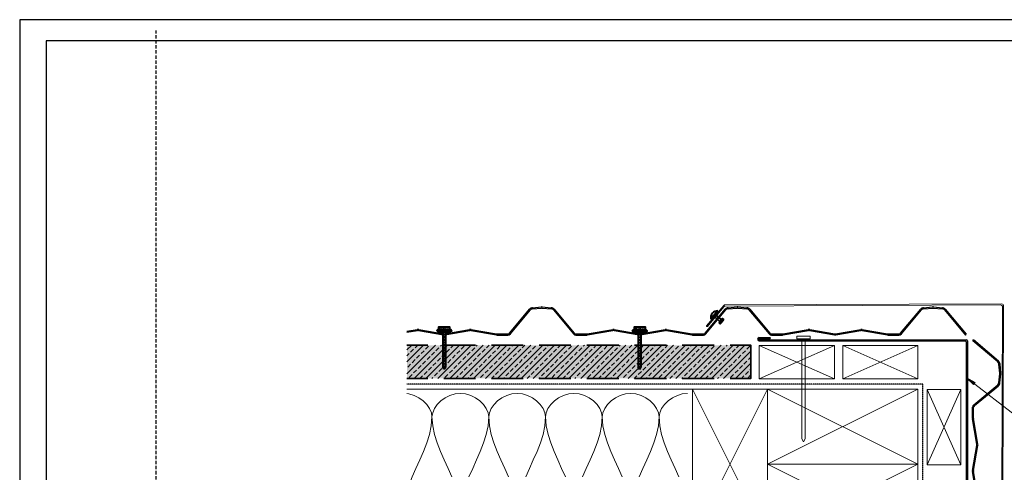
# Model space of a CAD drawing. Units: millimetres. Extents: x 10485 to 11970, y -2014 to -941.
# Drawn here: x 10485 to 11409, y -1389 to -964 of the extents above; entities that cross this region are included whole.
import ezdxf

# ---------------------------------------------------------------- set-up
doc = ezdxf.new("R2010")
doc.units = ezdxf.units.MM
doc.linetypes.add('DASHED2', pattern=[0.375, 0.25, -0.125])
doc.linetypes.add('HIDDEN2', pattern=[4.7625, 3.175, -1.5875])
doc.layers.add('Design', color=11, linetype='Continuous', plot=False)
for name, color, linetype, lineweight in [('Fixings', 3, 'Continuous', 40), ('Flashing 2', 170, 'Continuous', 13), ('Substrate', 7, 'Continuous', 13)]:
    doc.layers.add(name, color=color, linetype=linetype, lineweight=lineweight)
for name, color, linetype in [('Flashing_Under', 150, 'Continuous'), ('Layer 1', 7, 'Continuous'), ('Paper', 1, 'DASHED2')]:
    doc.layers.add(name, color=color, linetype=linetype)
doc.layers.add('PDF_Geometry', color=7, linetype='Continuous', true_color=0xc0c0c0)
doc.layers.add('PDF_Solid Fills', color=7, linetype='Continuous', true_color=0xffffff)

# ---------------------------------------------------------------- blocks, each defined once
blk = doc.blocks.new('ISO_A4_landscape')
blk.add_lwpolyline([(297, 0), (297, 210), (0, 210), (0, 0)], close=True)
at = {"layer": 'Design'}
blk.add_lwpolyline([(292, 4), (292, 206), (5, 206), (5, 4)], close=True, dxfattribs=at)

msp = doc.modelspace()

# ---------------------------------------------------------------- linework, layer by layer
at = {"layer": 'Design', "linetype": 'HIDDEN2'}
msp.add_lwpolyline([(10612.99, -1867.46), (10612.99, -974.13)], dxfattribs=at)
at = {"layer": 'Fixings'}
for p, q in [((11140.38, -1237.64), (11133.85, -1245.27)), ((10878.26, -1252.85), (10879.92, -1253.58)), ((10879.92, -1253.58), (10881.57, -1252.85)), ((10881.57, -1252.85), (10883.57, -1253.58)), ((10883.57, -1253.58), (10885.58, -1252.85)), ((10887.1, -1253.58), (10885.58, -1252.85)), ((10888.88, -1252.85), (10887.1, -1253.58)), ((11061.71, -1253), (11063.37, -1253.73)), ((11063.37, -1253.73), (11065.02, -1253)), ((11065.02, -1253), (11067.02, -1253.73)), ((11067.02, -1253.73), (11069.03, -1253)), ((11070.54, -1253.73), (11069.03, -1253)), ((11072.33, -1253), (11070.54, -1253.73)), ((10882.07, -1260.31), (10885.07, -1258.92)), ((10882.07, -1262.81), (10885.07, -1261.42)), ((10882.07, -1265.31), (10885.07, -1263.92)), ((11065.52, -1260.46), (11068.52, -1259.07)), ((11065.52, -1262.96), (11068.52, -1261.57)), ((11065.52, -1265.46), (11068.52, -1264.07)), ((10882.07, -1267.81), (10885.07, -1266.42)), ((10882.07, -1270.31), (10885.07, -1268.92)), ((10882.07, -1272.81), (10885.07, -1271.42)), ((10882.07, -1275.31), (10885.07, -1273.92)), ((11065.52, -1267.96), (11068.52, -1266.57)), ((11065.52, -1270.46), (11068.52, -1269.07)), ((11065.52, -1272.96), (11068.52, -1271.57)), ((11065.52, -1275.46), (11068.52, -1274.07)), ((10882.07, -1277.81), (10885.07, -1276.42)), ((10882.07, -1280.31), (10885.07, -1278.92)), ((10882.07, -1282.81), (10885.07, -1281.42)), ((10882.07, -1285.31), (10885.07, -1283.92)), ((11065.52, -1277.96), (11068.52, -1276.57)), ((11065.52, -1280.46), (11068.52, -1279.07)), ((11065.52, -1282.96), (11068.52, -1281.57)), ((11065.52, -1285.46), (11068.52, -1284.07)), ((10882.07, -1287.81), (10885.07, -1286.42)), ((10882.07, -1290.15), (10883.42, -1289.45)), ((10883.57, -1292.44), (10882.07, -1290.15)), ((10883.42, -1289.45), (10884.32, -1290.17)), ((10883.57, -1292.44), (10885.07, -1287.89)), ((10883.57, -1292.44), (10885.07, -1290.15)), ((11065.52, -1287.96), (11068.52, -1286.57)), ((11065.52, -1290.3), (11066.87, -1289.61)), ((11067.02, -1292.59), (11065.52, -1290.3)), ((11066.87, -1289.61), (11067.77, -1290.32)), ((11067.02, -1292.59), (11068.52, -1288.05)), ((11067.02, -1292.59), (11068.52, -1290.3))]:
    msp.add_line(p, q, dxfattribs=at)
for points in [[(11137.87, -1240.59), (11136.35, -1242.32), (11142.34, -1247.58), (11143.86, -1245.85)], [(10878.26, -1255.44), (10888.88, -1255.44), (10888.88, -1252.85), (10878.26, -1252.85)], [(11061.71, -1255.59), (11072.33, -1255.59), (11072.33, -1253), (11061.71, -1253)]]:
    msp.add_lwpolyline(points, close=True, dxfattribs=at)
for points in [[(11144.32, -1245.32), (11141.88, -1248.1, 0.414214), (11141.96, -1249.23), (11141.96, -1249.24, 0.414214), (11143.09, -1249.17), (11145.53, -1246.39, 0.414214), (11145.46, -1245.26), (11145.45, -1245.25, 0.414214)], [(10876.57, -1256.44), (10890.57, -1256.44), (10890.57, -1256.44, 0.414214), (10889.57, -1255.44), (10877.57, -1255.44, 0.414214), (10876.57, -1256.44)], [(10878.57, -1257.44), (10888.57, -1257.44, 0.414214), (10889.57, -1256.44), (10889.57, -1256.44), (10877.57, -1256.44), (10877.57, -1256.44, 0.414214)], [(11060.02, -1256.59), (11074.02, -1256.59), (11074.02, -1256.59, 0.414214), (11073.02, -1255.59), (11061.02, -1255.59, 0.414214), (11060.02, -1256.59)], [(11062.02, -1257.59), (11072.02, -1257.59, 0.414214), (11073.02, -1256.59), (11073.02, -1256.59), (11061.02, -1256.59), (11061.02, -1256.59, 0.414214)]]:
    msp.add_lwpolyline(points, format="xyb", close=True, dxfattribs=at)
for points in [[(10885.07, -1290.15), (10885.07, -1257.44), (10882.07, -1257.44), (10882.07, -1290.15)], [(11068.52, -1290.3), (11068.52, -1257.59), (11065.52, -1257.59), (11065.52, -1290.3)]]:
    msp.add_lwpolyline(points, dxfattribs=at)
at = {"layer": 'Fixings', "lineweight": 13}
msp.add_lwpolyline([(11214.56, -1263.86), (11214.56, -1261.47), (11227.04, -1261.47), (11227.04, -1263.86)], close=True, dxfattribs=at)
msp.add_lwpolyline([(11222.39, -1263.86), (11222.39, -1357.94), (11220.8, -1360.59), (11219.21, -1357.94), (11219.21, -1263.86)], dxfattribs=at)
at = {"layer": 'Fixings'}
msp.add_arc((11140.16, -1244.07), 6.43, 88.08372, 190.80274, dxfattribs=at)
at = {"layer": 'Flashing 2'}
for p, q in [((11145.87, -1232.4), (11129.8, -1251.56)), ((11146.33, -1233.4), (11130.56, -1252.2)), ((11146.63, -1232.05), (11406.67, -1231.06)), ((11147.1, -1233.04), (11405.67, -1232.07)), ((11407.67, -1234.08), (11406.69, -1492.13)), ((11408.68, -1233.07), (11407.69, -1492.6))]:
    msp.add_line(p, q, dxfattribs=at)
for centre, radius, start, end in [((11146.63, -1233.05), 1, 90.2165, 140), ((11147.1, -1234.04), 1, 90.2165, 140), ((11405.67, -1234.07), 2, 359.78091, 90.2165), ((11406.68, -1233.06), 2, 359.78091, 90.2165), ((11130.18, -1251.88), 0.5, 140, 320)]:
    msp.add_arc(centre, radius, start, end, dxfattribs=at)
at = {"layer": 'Flashing_Under'}
for p, q in [((11179.23, -1262.71), (11189.23, -1262.71)), ((11179.23, -1263.71), (11189.23, -1263.71)), ((11179.23, -1264.71), (11373.63, -1264.71)), ((11179.23, -1265.71), (11372.63, -1265.71)), ((11374.63, -1265.71), (11374.63, -1459.97)), ((11373.63, -1266.71), (11373.63, -1459.97))]:
    msp.add_line(p, q, dxfattribs=at)
for centre, radius, start, end in [((11179.23, -1264.21), 1.5, 90, 270), ((11179.23, -1264.21), 0.5, 90, 270), ((11189.23, -1263.21), 0.5, 270, 90), ((11372.63, -1266.71), 1, 0, 90), ((11373.63, -1265.71), 1, 0, 90)]:
    msp.add_arc(centre, radius, start, end, dxfattribs=at)
at = {"layer": 'Layer 1'}
for p, q in [((10944.85, -1258.56), (10963.72, -1236.07)), ((10945.61, -1259.2), (10964.48, -1236.71)), ((10966.43, -1234.66), (10974.9, -1233.92)), ((10966.52, -1235.65), (10974.98, -1234.91)), ((10975.51, -1234.91), (10983.97, -1235.65)), ((10975.59, -1233.92), (10984.06, -1234.66)), ((10986, -1236.71), (11004.88, -1259.2)), ((10986.77, -1236.07), (11005.64, -1258.56)), ((11128.39, -1258.56), (11147.26, -1236.07)), ((11129.16, -1259.2), (11148.03, -1236.71)), ((11149.98, -1234.66), (11158.44, -1233.92)), ((11150.06, -1235.65), (11158.53, -1234.91)), ((11159.05, -1234.91), (11167.51, -1235.65)), ((11159.14, -1233.92), (11167.6, -1234.66)), ((11169.55, -1236.71), (11188.42, -1259.2)), ((11170.31, -1236.07), (11189.19, -1258.56)), ((11311.93, -1258.56), (11330.8, -1236.07)), ((11312.7, -1259.2), (11331.57, -1236.71)), ((11333.52, -1234.66), (11341.98, -1233.92)), ((11333.61, -1235.65), (11342.07, -1234.91)), ((11342.59, -1234.91), (11351.05, -1235.65)), ((11342.68, -1233.92), (11351.14, -1234.66)), ((11353.09, -1236.71), (11372.86, -1260.27)), ((11353.86, -1236.07), (11373.63, -1259.63)), ((10848.55, -1256.73), (10858.16, -1255.04)), ((10848.55, -1257.75), (10858.33, -1256.03)), ((10859.37, -1256.03), (10882.95, -1260.18)), ((10859.55, -1255.04), (10883.13, -1259.2)), ((10883.82, -1259.2), (10907.4, -1255.04)), ((10883.99, -1260.18), (10907.57, -1256.03)), ((10908.61, -1256.03), (10932.45, -1260.23)), ((10908.79, -1255.04), (10932.63, -1259.24)), ((11017.86, -1259.24), (11041.7, -1255.04)), ((11018.03, -1260.23), (11041.87, -1256.03)), ((11042.92, -1256.03), (11066.49, -1260.18)), ((11043.09, -1255.04), (11066.67, -1259.2)), ((11067.36, -1259.2), (11090.94, -1255.04)), ((11067.54, -1260.18), (11091.11, -1256.03)), ((11092.16, -1256.03), (11116, -1260.23)), ((11092.33, -1255.04), (11116.17, -1259.24)), ((11201.4, -1259.24), (11225.24, -1255.04)), ((11201.58, -1260.23), (11225.42, -1256.03)), ((11226.46, -1256.03), (11250.04, -1260.18)), ((11226.63, -1255.04), (11250.21, -1259.2)), ((11250.91, -1259.2), (11274.48, -1255.04)), ((11251.08, -1260.18), (11274.66, -1256.03)), ((11275.7, -1256.03), (11299.54, -1260.23)), ((11275.87, -1255.04), (11299.71, -1259.24)), ((10932.98, -1259.27), (10943.31, -1259.27)), ((10932.98, -1260.27), (10943.31, -1260.27)), ((11007.17, -1259.27), (11017.51, -1259.27)), ((11007.17, -1260.27), (11017.51, -1260.27)), ((11116.52, -1259.27), (11126.86, -1259.27)), ((11116.52, -1260.27), (11126.86, -1260.27)), ((11190.72, -1259.27), (11201.06, -1259.27)), ((11190.72, -1260.27), (11201.06, -1260.27)), ((11300.06, -1259.27), (11310.4, -1259.27)), ((11300.06, -1260.27), (11310.4, -1260.27)), ((11372.86, -1260.27), (11373.63, -1259.63)), ((11379.76, -1265.71), (11380.41, -1264.94)), ((11403.24, -1285.58), (11379.76, -1265.71)), ((11403.89, -1284.81), (11380.41, -1264.94)), ((11405, -1296.08), (11404.29, -1287.62)), ((11405.99, -1296), (11405.29, -1287.54)), ((11404.22, -1305.07), (11404.99, -1296.61)), ((11405.21, -1305.16), (11405.99, -1296.7)), ((11380.58, -1325.87), (11403.15, -1307.1)), ((11381.22, -1326.64), (11403.79, -1307.87)), ((11379.45, -1338.5), (11379.5, -1328.17)), ((11380.45, -1338.51), (11380.49, -1328.17)), ((11383.6, -1362.88), (11379.49, -1339.03)), ((11384.58, -1362.71), (11380.48, -1338.86)), ((11379.33, -1387.49), (11383.59, -1363.93)), ((11380.32, -1387.66), (11384.57, -1364.1)), ((11383.38, -1412.12), (11379.33, -1388.53)), ((11384.37, -1411.95), (11380.31, -1388.36))]:
    msp.add_line(p, q, dxfattribs=at)
for centre, radius, start, end in [((10966.78, -1238.64), 4, 95, 140), ((10966.78, -1238.64), 3, 95, 140), ((10975.24, -1237.9), 4, 85, 95), ((10975.24, -1237.9), 3, 85, 95), ((10983.71, -1238.64), 3, 40, 85), ((10983.71, -1238.64), 4, 40, 85), ((11150.32, -1238.64), 4, 95, 140), ((11150.32, -1238.64), 3, 95, 140), ((11158.79, -1237.9), 4, 85, 95), ((11158.79, -1237.9), 3, 85, 95), ((11167.25, -1238.64), 3, 40, 85), ((11167.25, -1238.64), 4, 40, 85), ((11333.87, -1238.64), 4, 95, 140), ((11333.87, -1238.64), 3, 95, 140), ((11342.33, -1237.9), 4, 85, 95), ((11342.33, -1237.9), 3, 85, 95), ((11350.79, -1238.64), 3, 40, 85), ((11350.79, -1238.64), 4, 40, 85), ((10858.85, -1258.98), 4, 80, 100), ((10858.85, -1258.98), 3, 80, 100), ((10908.09, -1258.98), 4, 80, 100), ((10908.09, -1258.98), 3, 80, 100), ((11042.4, -1258.98), 4, 80, 100), ((11042.4, -1258.98), 3, 80, 100), ((11091.64, -1258.98), 4, 80, 100), ((11091.64, -1258.98), 3, 80, 100), ((11225.94, -1258.98), 4, 80, 100), ((11225.94, -1258.98), 3, 80, 100), ((11275.18, -1258.98), 4, 80, 100), ((11275.18, -1258.98), 3, 80, 100), ((10883.47, -1257.23), 3, 260, 280), ((10883.47, -1257.23), 2, 260, 280), ((10932.98, -1257.27), 3, 260, 270), ((10932.98, -1257.27), 2, 260, 270), ((10943.31, -1257.27), 2, 270, 320), ((10943.31, -1257.27), 3, 270, 320), ((11007.17, -1257.27), 3, 220, 270), ((11007.17, -1257.27), 2, 220, 270), ((11017.51, -1257.27), 2, 270, 280), ((11017.51, -1257.27), 3, 270, 280), ((11067.02, -1257.23), 3, 260, 280), ((11067.02, -1257.23), 2, 260, 280), ((11116.52, -1257.27), 3, 260, 270), ((11116.52, -1257.27), 2, 260, 270), ((11126.86, -1257.27), 2, 270, 320), ((11126.86, -1257.27), 3, 270, 320), ((11190.72, -1257.27), 3, 220, 270), ((11190.72, -1257.27), 2, 220, 270), ((11201.06, -1257.27), 2, 270, 280), ((11201.06, -1257.27), 3, 270, 280), ((11250.56, -1257.23), 3, 260, 280), ((11250.56, -1257.23), 2, 260, 280), ((11300.06, -1257.27), 3, 260, 270), ((11300.06, -1257.27), 2, 260, 270), ((11310.4, -1257.27), 2, 270, 320), ((11310.4, -1257.27), 3, 270, 320), ((11401.3, -1287.87), 3, 4.75382, 49.75382), ((11401.3, -1287.87), 4, 4.75382, 49.75382), ((11402.01, -1296.33), 3, 354.75382, 4.75382), ((11402.01, -1296.33), 4, 354.75382, 4.75382), ((11401.23, -1304.79), 3, 309.75382, 354.75382), ((11401.23, -1304.79), 4, 309.75382, 354.75382), ((11382.49, -1328.18), 3, 129.75382, 179.75382), ((11382.49, -1328.18), 2, 129.75382, 179.75382), ((11382.45, -1338.52), 3, 179.75382, 189.75382), ((11382.45, -1338.52), 2, 179.75382, 189.75382), ((11380.64, -1363.39), 3, 349.75382, 9.75382), ((11380.64, -1363.39), 4, 349.75382, 9.75382), ((11382.28, -1388.02), 3, 169.75382, 189.75382), ((11382.28, -1388.02), 2, 169.75382, 189.75382)]:
    msp.add_arc(centre, radius, start, end, dxfattribs=at)
at = {"layer": 'Paper'}
for p, q in [((11332.89, -1306.44), (10848.55, -1306.44)), ((11332.89, -1690.27), (11332.89, -1306.44))]:
    msp.add_line(p, q, dxfattribs=at)
at = {"layer": 'PDF_Geometry', "lineweight": 13}
for points in [[(10848.55, -1274.33), (10853.07, -1269.82)], [(10848.55, -1285.48), (10864.21, -1269.82)], [(10848.55, -1296.62), (10875.36, -1269.82)], [(10852, -1276.45), (10854.79, -1273.67)], [(10855.19, -1301.13), (10886.5, -1269.82)], [(10856.25, -1272.21), (10858.64, -1269.82)], [(10861.82, -1277.78), (10864.61, -1274.99)], [(10866.07, -1273.67), (10868.86, -1270.88)], [(10866.33, -1301.13), (10897.78, -1269.82)], [(10875.76, -1274.99), (10878.54, -1272.21)], [(10877.61, -1301.13), (10908.93, -1269.82)], [(10880, -1270.88), (10880.93, -1269.82)], [(10885.58, -1276.45), (10888.36, -1273.67)], [(10888.76, -1301.13), (10920.08, -1269.82)], [(10889.69, -1272.21), (10892.21, -1269.82)], [(10895.4, -1277.78), (10898.18, -1274.99)], [(10899.51, -1273.67), (10902.3, -1270.88)], [(10899.91, -1301.13), (10931.22, -1269.82)], [(10909.33, -1274.99), (10912.11, -1272.21)], [(10911.05, -1301.13), (10942.37, -1269.82)], [(10913.44, -1270.88), (10914.5, -1269.82)], [(10919.01, -1276.45), (10921.93, -1273.67)], [(10922.2, -1301.13), (10953.65, -1269.82)], [(10923.26, -1272.21), (10925.65, -1269.82)], [(10928.83, -1277.78), (10931.62, -1274.99)], [(10933.08, -1273.67), (10935.87, -1270.88)], [(10933.48, -1301.13), (10964.79, -1269.82)], [(10942.77, -1274.99), (10945.55, -1272.21)], [(10944.62, -1301.13), (10975.94, -1269.82)], [(10947.01, -1270.88), (10948.07, -1269.82)], [(10952.59, -1276.45), (10955.37, -1273.67)], [(10955.77, -1301.13), (10987.09, -1269.82)], [(10956.83, -1272.21), (10959.22, -1269.82)], [(10962.41, -1277.78), (10965.19, -1274.99)], [(10966.52, -1273.67), (10969.31, -1270.88)], [(10966.92, -1301.13), (10998.23, -1269.82)], [(10976.34, -1274.99), (10979.13, -1272.21)], [(10978.06, -1301.13), (11009.51, -1269.82)], [(10980.59, -1270.88), (10981.51, -1269.82)], [(10986.16, -1276.45), (10988.94, -1273.67)], [(10989.34, -1301.13), (11020.66, -1269.82)], [(10990.27, -1272.21), (10992.66, -1269.82)], [(10995.85, -1277.78), (10998.63, -1274.99)], [(11000.09, -1273.67), (11002.88, -1270.88)], [(11000.49, -1301.13), (11031.81, -1269.82)], [(11009.91, -1274.99), (11012.7, -1272.21)], [(11011.64, -1301.13), (11042.95, -1269.82)], [(11014.02, -1270.88), (11015.09, -1269.82)], [(11019.6, -1276.45), (11022.38, -1273.67)], [(11022.78, -1301.13), (11054.1, -1269.82)], [(11023.84, -1272.21), (11026.23, -1269.82)], [(11029.42, -1277.78), (11032.2, -1274.99)], [(11033.53, -1273.67), (11036.32, -1270.88)], [(11033.93, -1301.13), (11065.38, -1269.82)], [(11043.35, -1274.99), (11046.14, -1272.21)], [(11045.21, -1301.13), (11076.52, -1269.82)], [(11047.6, -1270.88), (11048.53, -1269.82)], [(11053.17, -1276.45), (11055.96, -1273.67)], [(11056.35, -1301.13), (11087.67, -1269.82)], [(11057.28, -1272.21), (11059.67, -1269.82)], [(11062.86, -1277.78), (11065.64, -1274.99)], [(11067.1, -1273.67), (11069.89, -1270.88)], [(11067.5, -1301.13), (11098.82, -1269.82)], [(11076.92, -1274.99), (11079.71, -1272.21)], [(11078.65, -1301.13), (11109.96, -1269.82)], [(11081.04, -1270.88), (11082.1, -1269.82)], [(11086.61, -1276.45), (11089.4, -1273.67)], [(11089.79, -1301.13), (11121.24, -1269.82)], [(11090.85, -1272.21), (11093.24, -1269.82)], [(11096.43, -1277.78), (11099.21, -1274.99)], [(11100.67, -1273.67), (11103.46, -1270.88)], [(11100.94, -1301.13), (11132.39, -1269.82)], [(11110.36, -1274.99), (11113.15, -1272.21)], [(11112.22, -1301.13), (11143.53, -1269.82)], [(11114.61, -1270.88), (11115.54, -1269.82)], [(11120.18, -1276.45), (11122.97, -1273.67)], [(11123.36, -1301.13), (11154.68, -1269.82)], [(11124.43, -1272.21), (11126.82, -1269.82)], [(11130, -1277.78), (11132.79, -1274.99)], [(11134.11, -1273.67), (11136.9, -1270.88)], [(11134.51, -1301.13), (11165.83, -1269.82)], [(11143.93, -1274.99), (11146.72, -1272.21)], [(11148.05, -1270.88), (11149.11, -1269.82)], [(11153.75, -1276.45), (11156.54, -1273.67)], [(11157.87, -1272.21), (11160.25, -1269.82)], [(11163.44, -1277.78), (11166.23, -1274.99)], [(11167.69, -1273.67), (11170.47, -1270.88)], [(10848.55, -1279.9), (10850.68, -1277.78)], [(10853.46, -1286.27), (10856.25, -1283.35)], [(10857.58, -1282.03), (10860.36, -1279.24)], [(10867.4, -1283.35), (10870.18, -1280.57)], [(10871.64, -1279.24), (10874.43, -1276.45)], [(10877.22, -1284.81), (10880, -1282.03)], [(10881.33, -1280.57), (10884.12, -1277.78)], [(10886.9, -1286.27), (10889.69, -1283.35)], [(10891.15, -1282.03), (10893.94, -1279.24)], [(10900.97, -1283.35), (10903.75, -1280.57)], [(10905.08, -1279.24), (10907.87, -1276.45)], [(10910.65, -1284.81), (10913.44, -1282.03)], [(10914.9, -1280.57), (10917.69, -1277.78)], [(10920.47, -1286.27), (10923.26, -1283.35)], [(10924.72, -1282.03), (10927.51, -1279.24)], [(10934.41, -1283.35), (10937.19, -1280.57)], [(10938.65, -1279.24), (10941.44, -1276.45)], [(10944.23, -1284.81), (10947.01, -1282.03)], [(10948.34, -1280.57), (10951.26, -1277.78)], [(10954.05, -1286.27), (10956.83, -1283.35)], [(10958.16, -1282.03), (10960.95, -1279.24)], [(10967.98, -1283.35), (10970.77, -1280.57)], [(10972.09, -1279.24), (10974.88, -1276.45)], [(10977.67, -1284.81), (10980.59, -1282.03)], [(10981.91, -1280.57), (10984.7, -1277.78)], [(10987.49, -1286.27), (10990.27, -1283.35)], [(10991.73, -1282.03), (10994.52, -1279.24)], [(11001.42, -1283.35), (11004.2, -1280.57)], [(11005.66, -1279.24), (11008.45, -1276.45)], [(11011.24, -1284.81), (11014.02, -1282.03)], [(11015.48, -1280.57), (11018.27, -1277.78)], [(11021.06, -1286.27), (11023.84, -1283.35)], [(11025.17, -1282.03), (11027.96, -1279.24)], [(11034.99, -1283.35), (11037.78, -1280.57)], [(11039.24, -1279.24), (11042.02, -1276.45)], [(11044.81, -1284.81), (11047.6, -1282.03)], [(11048.92, -1280.57), (11051.71, -1277.78)], [(11054.5, -1286.27), (11057.28, -1283.35)], [(11058.74, -1282.03), (11061.53, -1279.24)], [(11068.56, -1283.35), (11071.35, -1280.57)], [(11072.68, -1279.24), (11075.46, -1276.45)], [(11078.25, -1284.81), (11081.04, -1282.03)], [(11082.49, -1280.57), (11085.28, -1277.78)], [(11088.07, -1286.27), (11090.85, -1283.35)], [(11092.18, -1282.03), (11095.1, -1279.24)], [(11102, -1283.35), (11104.79, -1280.57)], [(11106.25, -1279.24), (11109.03, -1276.45)], [(11111.82, -1284.81), (11114.61, -1282.03)], [(11115.93, -1280.57), (11118.72, -1277.78)], [(11121.51, -1286.27), (11124.43, -1283.35)], [(11125.75, -1282.03), (11128.54, -1279.24)], [(11135.57, -1283.35), (11138.36, -1280.57)], [(11139.69, -1279.24), (11142.47, -1276.45)], [(11145.26, -1284.81), (11148.05, -1282.03)], [(11145.66, -1301.13), (11171.4, -1275.52)], [(11149.51, -1280.57), (11152.29, -1277.78)], [(11155.08, -1286.27), (11157.87, -1283.35)], [(11159.33, -1282.03), (11162.11, -1279.24)], [(11169.01, -1283.35), (11171.4, -1281.1)], [(10849.22, -1290.39), (10852, -1287.6)], [(10854.79, -1295.96), (10857.58, -1293.17)], [(10859.04, -1291.85), (10861.82, -1289.06)], [(10863.28, -1287.6), (10866.07, -1284.81)], [(10868.86, -1293.17), (10871.64, -1290.39)], [(10872.97, -1289.06), (10875.76, -1286.27)], [(10878.54, -1294.63), (10881.33, -1291.85)], [(10882.79, -1290.39), (10885.58, -1287.6)], [(10888.36, -1295.96), (10891.15, -1293.17)], [(10892.61, -1291.85), (10895.4, -1289.06)], [(10896.72, -1287.6), (10899.51, -1284.81)], [(10902.3, -1293.17), (10905.08, -1290.39)], [(10906.54, -1289.06), (10909.33, -1286.27)], [(10912.11, -1294.63), (10914.9, -1291.85)], [(10916.23, -1290.39), (10919.01, -1287.6)], [(10921.93, -1295.96), (10924.72, -1293.17)], [(10926.05, -1291.85), (10928.83, -1289.06)], [(10930.29, -1287.6), (10933.08, -1284.81)], [(10935.87, -1293.17), (10938.65, -1290.39)], [(10939.98, -1289.06), (10942.77, -1286.27)], [(10945.55, -1294.63), (10948.34, -1291.85)], [(10949.8, -1290.39), (10952.59, -1287.6)], [(10955.37, -1295.96), (10958.16, -1293.17)], [(10959.62, -1291.85), (10962.41, -1289.06)], [(10963.73, -1287.6), (10966.52, -1284.81)], [(10969.31, -1293.17), (10972.09, -1290.39)], [(10973.55, -1289.06), (10976.34, -1286.27)], [(10979.13, -1294.63), (10981.91, -1291.85)], [(10983.37, -1290.39), (10986.16, -1287.6)], [(10988.94, -1295.96), (10991.73, -1293.17)], [(10993.06, -1291.85), (10995.85, -1289.06)], [(10997.3, -1287.6), (11000.09, -1284.81)], [(11002.88, -1293.17), (11005.66, -1290.39)], [(11006.99, -1289.06), (11009.91, -1286.27)], [(11012.7, -1294.63), (11015.48, -1291.85)], [(11016.81, -1290.39), (11019.6, -1287.6)], [(11022.38, -1295.96), (11025.17, -1293.17)], [(11026.63, -1291.85), (11029.42, -1289.06)], [(11030.74, -1287.6), (11033.53, -1284.81)], [(11036.32, -1293.17), (11039.24, -1290.39)], [(11040.56, -1289.06), (11043.35, -1286.27)], [(11046.14, -1294.63), (11048.92, -1291.85)], [(11050.38, -1290.39), (11053.17, -1287.6)], [(11055.96, -1295.96), (11058.74, -1293.17)], [(11060.07, -1291.85), (11062.86, -1289.06)], [(11064.32, -1287.6), (11067.1, -1284.81)], [(11069.89, -1293.17), (11072.68, -1290.39)], [(11074.14, -1289.06), (11076.92, -1286.27)], [(11079.71, -1294.63), (11082.49, -1291.85)], [(11083.82, -1290.39), (11086.61, -1287.6)], [(11089.4, -1295.96), (11092.18, -1293.17)], [(11093.64, -1291.85), (11096.43, -1289.06)], [(11097.89, -1287.6), (11100.67, -1284.81)], [(11103.46, -1293.17), (11106.25, -1290.39)], [(11107.57, -1289.06), (11110.36, -1286.27)], [(11113.15, -1294.63), (11115.93, -1291.85)], [(11117.39, -1290.39), (11120.18, -1287.6)], [(11122.97, -1295.96), (11125.75, -1293.17)], [(11127.21, -1291.85), (11130, -1289.06)], [(11131.33, -1287.6), (11134.11, -1284.81)], [(11136.9, -1293.17), (11139.69, -1290.39)], [(11141.15, -1289.06), (11143.93, -1286.27)], [(11146.72, -1294.63), (11149.51, -1291.85)], [(11150.83, -1290.39), (11153.75, -1287.6)], [(11156.54, -1295.96), (11159.33, -1293.17)], [(11156.8, -1301.13), (11171.4, -1286.67)], [(11160.65, -1291.85), (11163.44, -1289.06)], [(11164.9, -1287.6), (11167.69, -1284.81)], [(11170.47, -1293.17), (11171.4, -1292.24)], [(10850.68, -1300.21), (10853.46, -1297.42)], [(10860.76, -1301.13), (10863.28, -1298.75)], [(10864.61, -1297.42), (10867.4, -1294.63)], [(10872.04, -1301.13), (10872.97, -1300.21)], [(10874.43, -1298.75), (10877.22, -1295.96)], [(10884.12, -1300.21), (10886.9, -1297.42)], [(10894.33, -1301.13), (10896.72, -1298.75)], [(10898.18, -1297.42), (10900.97, -1294.63)], [(10905.48, -1301.13), (10906.54, -1300.21)], [(10907.87, -1298.75), (10910.65, -1295.96)], [(10917.69, -1300.21), (10920.47, -1297.42)], [(10927.77, -1301.13), (10930.29, -1298.75)], [(10931.62, -1297.42), (10934.41, -1294.63)], [(10939.05, -1301.13), (10939.98, -1300.21)], [(10941.44, -1298.75), (10944.23, -1295.96)], [(10951.26, -1300.21), (10954.05, -1297.42)], [(10961.34, -1301.13), (10963.73, -1298.75)], [(10965.19, -1297.42), (10967.98, -1294.63)], [(10972.49, -1301.13), (10973.55, -1300.21)], [(10974.88, -1298.75), (10977.67, -1295.96)], [(10984.7, -1300.21), (10987.49, -1297.42)], [(10994.92, -1301.13), (10997.3, -1298.75)], [(10998.63, -1297.42), (11001.42, -1294.63)], [(11006.06, -1301.13), (11006.99, -1300.21)], [(11008.45, -1298.75), (11011.24, -1295.96)], [(11018.27, -1300.21), (11021.06, -1297.42)], [(11028.36, -1301.13), (11030.74, -1298.75)], [(11032.2, -1297.42), (11034.99, -1294.63)], [(11039.5, -1301.13), (11040.56, -1300.21)], [(11042.02, -1298.75), (11044.81, -1295.96)], [(11051.71, -1300.21), (11054.5, -1297.42)], [(11061.93, -1301.13), (11064.32, -1298.75)], [(11065.64, -1297.42), (11068.56, -1294.63)], [(11073.07, -1301.13), (11074.14, -1300.21)], [(11075.46, -1298.75), (11078.25, -1295.96)], [(11085.28, -1300.21), (11088.07, -1297.42)], [(11095.37, -1301.13), (11097.89, -1298.75)], [(11099.21, -1297.42), (11102, -1294.63)], [(11106.65, -1301.13), (11107.57, -1300.21)], [(11109.03, -1298.75), (11111.82, -1295.96)], [(11118.72, -1300.21), (11121.51, -1297.42)], [(11128.94, -1301.13), (11131.33, -1298.75)], [(11132.79, -1297.42), (11135.57, -1294.63)], [(11140.08, -1301.13), (11141.15, -1300.21)], [(11142.47, -1298.75), (11145.26, -1295.96)], [(11152.29, -1300.21), (11155.08, -1297.42)], [(11162.51, -1301.13), (11164.9, -1298.75)], [(11166.23, -1297.42), (11169.01, -1294.63)], [(11168.08, -1301.13), (11171.4, -1297.82)], [(10848.55, -1406.89), (10850.28, -1401.59), (10853.46, -1393.62), (10856.91, -1385.66), (10860.5, -1377.7), (10864.08, -1369.74), (10867.13, -1361.64), (10869.78, -1353.68), (10871.38, -1345.46), (10872.04, -1337.23), (10871.51, -1333.25), (10869.78, -1329.4), (10867.13, -1325.55), (10863.68, -1322.23), (10859.7, -1319.31), (10855.19, -1317.06), (10850.41, -1315.6), (10848.55, -1315.33)], [(11111.82, -1315.07), (11107.04, -1315.6), (11102.4, -1317.06), (11097.89, -1319.31), (11093.77, -1322.23), (11090.32, -1325.55), (11087.54, -1329.4), (11085.81, -1333.25), (11085.15, -1337.23), (11084.62, -1333.25), (11082.89, -1329.4), (11080.24, -1325.55), (11076.92, -1322.23), (11072.81, -1319.31), (11068.3, -1317.06), (11063.52, -1315.6), (11058.61, -1315.07), (11053.57, -1315.6), (11048.79, -1317.06), (11044.28, -1319.31), (11040.3, -1322.23), (11036.85, -1325.55), (11034.19, -1329.4), (11032.47, -1333.25), (11031.94, -1337.23), (11031.27, -1333.25), (11029.68, -1329.4), (11027.03, -1325.55), (11023.58, -1322.23), (11019.6, -1319.31), (11015.09, -1317.06), (11010.18, -1315.6), (11005.27, -1315.07), (11000.36, -1315.6), (10995.45, -1317.06), (10990.94, -1319.31), (10986.95, -1322.23), (10983.5, -1325.55), (10980.85, -1329.4), (10979.26, -1333.25), (10978.59, -1337.23), (10978.06, -1333.25), (10976.34, -1329.4), (10973.69, -1325.55), (10970.24, -1322.23), (10966.25, -1319.31), (10961.74, -1317.06), (10956.97, -1315.6), (10951.92, -1315.07), (10947.01, -1315.6), (10942.24, -1317.06), (10937.72, -1319.31), (10933.61, -1322.23), (10930.29, -1325.55), (10927.64, -1329.4), (10925.91, -1333.25), (10925.38, -1337.23), (10924.72, -1333.25), (10923, -1329.4), (10920.47, -1325.55), (10917.02, -1322.23), (10912.91, -1319.31), (10908.53, -1317.06), (10903.62, -1315.6), (10898.71, -1315.07), (10893.67, -1315.6), (10888.89, -1317.06), (10884.38, -1319.31), (10880.4, -1322.23), (10876.95, -1325.55), (10874.3, -1329.4), (10872.7, -1333.25), (10872.04, -1337.23), (10872.7, -1345.46), (10874.43, -1353.68), (10876.95, -1361.64), (10880, -1369.74), (10883.59, -1377.7), (10887.17, -1385.66), (10890.62, -1393.62)], [(10906.67, -1393.62), (10910.26, -1385.66), (10913.84, -1377.7), (10917.29, -1369.74), (10920.47, -1361.64), (10923, -1353.68), (10924.72, -1345.46), (10925.38, -1337.23), (10925.91, -1345.46), (10927.64, -1353.68), (10930.16, -1361.64), (10933.35, -1369.74), (10936.8, -1377.7), (10940.51, -1385.66), (10943.96, -1393.62)], [(10960.02, -1393.62), (10963.47, -1385.66), (10967.05, -1377.7), (10970.63, -1369.74), (10973.82, -1361.64), (10976.34, -1353.68), (10978.06, -1345.46), (10978.59, -1337.23), (10979.26, -1345.46), (10980.98, -1353.68), (10983.5, -1361.64), (10986.69, -1369.74), (10990.14, -1377.7), (10993.72, -1385.66), (10997.3, -1393.62)], [(11013.23, -1393.62), (11016.81, -1385.66), (11020.39, -1377.7), (11023.84, -1369.74), (11027.03, -1361.64), (11029.55, -1353.68), (11031.27, -1345.46), (11031.94, -1337.23), (11032.47, -1345.46), (11034.19, -1353.68), (11036.72, -1361.64), (11039.9, -1369.74), (11043.48, -1377.7), (11047.07, -1385.66), (11050.52, -1393.62)], [(11066.57, -1393.62), (11070.02, -1385.66), (11073.74, -1377.7), (11077.19, -1369.74), (11080.37, -1361.64), (11082.89, -1353.68), (11084.62, -1345.46), (11085.15, -1337.23), (11085.81, -1345.46), (11087.54, -1353.68), (11090.06, -1361.64), (11093.24, -1369.74), (11096.69, -1377.7), (11100.28, -1385.66), (11103.86, -1393.62)]]:
    msp.add_lwpolyline(points, dxfattribs=at)
at = {"layer": 'PDF_Geometry', "lineweight": 35}
for points in [[(10868.19, -1269.82), (10848.55, -1269.82)], [(10912.91, -1269.82), (10883.05, -1269.82)], [(10957.76, -1269.82), (10927.91, -1269.82)], [(11002.48, -1269.82), (10972.62, -1269.82)], [(11047.33, -1269.82), (11017.47, -1269.82)], [(11092.05, -1269.82), (11062.19, -1269.82)], [(11136.9, -1269.82), (11107.04, -1269.82)], [(11151.89, -1301.13), (11171.4, -1301.13), (11171.4, -1269.82), (11151.89, -1269.82)], [(10848.55, -1301.13), (10868.19, -1301.13)], [(10883.05, -1301.13), (10912.91, -1301.13)], [(10927.91, -1301.13), (10957.76, -1301.13)], [(10972.62, -1301.13), (11002.48, -1301.13)], [(11017.47, -1301.13), (11047.33, -1301.13)], [(11062.19, -1301.13), (11092.05, -1301.13)], [(11107.04, -1301.13), (11136.9, -1301.13)]]:
    msp.add_lwpolyline(points, dxfattribs=at)
at = {"layer": 'PDF_Geometry', "color": 7, "lineweight": 9}
msp.add_lwpolyline([(11373.63, -1300.21), (11380.26, -1306.84), (11381.85, -1304.98)], close=True, dxfattribs=at)
msp.add_lwpolyline([(11373.63, -1300.21), (11423.79, -1339.09), (11569.67, -1339.09)], dxfattribs=at)
at = {"layer": 'PDF_Solid Fills', "lineweight": 5, "transparency": 33554559}
msp.add_solid([(10848.55, -1269.82), (10848.55, -1301.13), (11171.4, -1269.82), (11171.4, -1301.13)], dxfattribs=at)
at = {"layer": 'PDF_Solid Fills', "color": 7, "lineweight": 9, "transparency": 33554559}
msp.add_solid([(11373.63, -1300.21), (11380.26, -1306.84), (11381.85, -1304.98)], dxfattribs=at)
at = {"layer": 'Substrate'}
for points in [[(11179.23, -1301.53), (11249.82, -1301.53), (11249.82, -1270.22), (11179.23, -1270.22)], [(11257.65, -1301.53), (11328.11, -1301.53), (11328.11, -1270.22), (11257.65, -1270.22)], [(11116.6, -1311.09), (11116.6, -1452.14), (11187.06, -1452.14), (11187.06, -1311.09)], [(11187.06, -1381.68), (11328.11, -1381.68), (11328.11, -1311.09), (11187.06, -1311.09)], [(11368.45, -1382.21), (11368.45, -1311.62), (11337, -1311.62), (11337, -1382.21)], [(11187.06, -1452.14), (11328.11, -1452.14), (11328.11, -1381.68), (11187.06, -1381.68)]]:
    msp.add_lwpolyline(points, close=True, dxfattribs=at)
for points in [[(11179.23, -1301.53), (11249.82, -1270.22)], [(11179.23, -1270.22), (11249.82, -1301.53)], [(11257.65, -1301.53), (11328.11, -1270.22)], [(11257.65, -1270.22), (11328.11, -1301.53)], [(11283.79, -1311.09), (10848.55, -1311.09)], [(11328.11, -1522.74), (11187.06, -1452.14), (11187.06, -1522.74), (11328.11, -1522.74), (11328.11, -1452.14), (11187.06, -1452.14), (11328.11, -1381.68), (11187.06, -1381.68), (11328.11, -1452.14), (11328.11, -1381.68), (11187.06, -1311.09), (11328.11, -1311.09), (11328.11, -1381.68), (11187.06, -1381.68), (11187.06, -1311.09), (11187.06, -1452.14), (11116.6, -1452.14), (11187.06, -1311.09), (11116.6, -1311.09), (11116.6, -1452.14), (10848.55, -1452.14)], [(11116.6, -1311.09), (11187.06, -1452.14), (11187.06, -1381.68), (11328.11, -1311.09)], [(11368.45, -1382.21), (11337, -1311.62)], [(11337, -1382.21), (11368.45, -1311.62)], [(11328.11, -1355.54), (11328.11, -1691.92)]]:
    msp.add_lwpolyline(points, dxfattribs=at)

# ---------------------------------------------------------------- block references
at = {"color": 0, "linetype": 'ByBlock', "xscale": 5, "yscale": 5, "zscale": 5}
msp.add_blockref('ISO_A4_landscape', (10485, -2014), dxfattribs=at)

doc.saveas('drawing.dxf')
